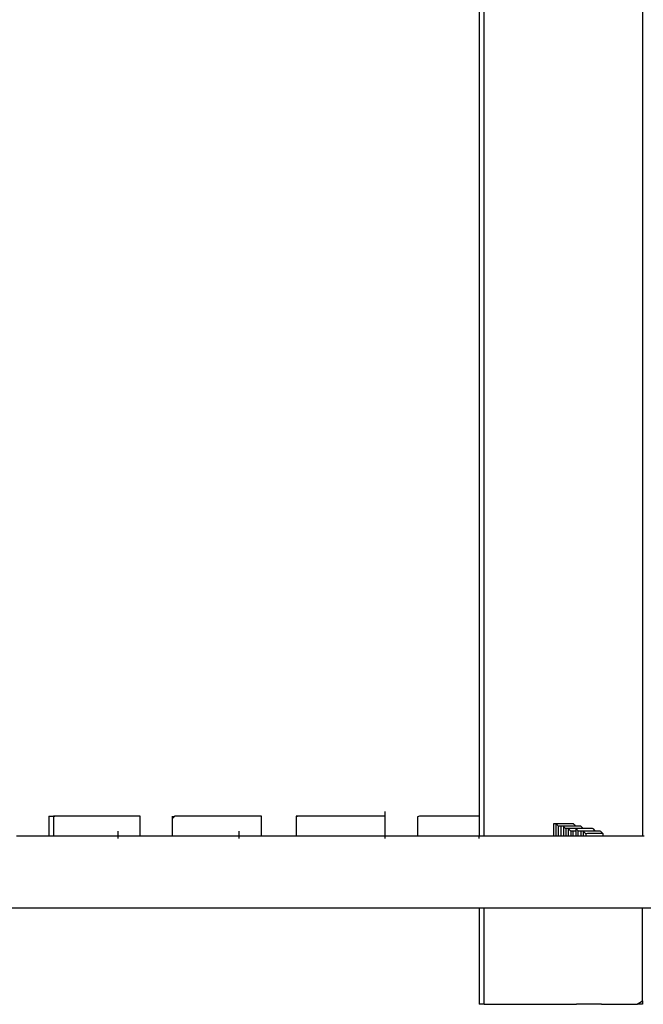
# Model space of a CAD drawing. Extents: x -9320 to 7972, y -5916 to 4429.
# Drawn here: x -2502 to -2148, y -3310 to -2750 of the extents above; entities that cross this region are included whole.
import ezdxf

# ---------------------------------------------------------------- set-up
doc = ezdxf.new("R2010")
doc.units = 0
doc.layers.get('0').update_dxf_attribs({"linetype": 'CONTINUOUS'})

msp = doc.modelspace()

# ---------------------------------------------------------------- linework, layer by layer
for p, q in [((-2240.8, -2655.41), (-2240.8, -2814.62)), ((-2237.99, -2814.62), (-2237.99, -2655.41)), ((-2147.97, -2655.41), (-2147.97, -2814.62)), ((-2240.8, -2814.62), (-2240.8, -2965.94)), ((-2237.99, -2965.94), (-2237.99, -2814.62)), ((-2147.97, -2814.62), (-2147.97, -2965.94)), ((-2240.8, -2965.94), (-2240.8, -3093.57)), ((-2237.99, -3093.57), (-2237.99, -2965.94)), ((-2147.97, -2965.94), (-2147.97, -3093.57)), ((-2240.8, -3093.57), (-2240.8, -3181.73)), ((-2237.99, -3181.73), (-2237.99, -3093.57)), ((-2147.97, -3093.57), (-2147.97, -3181.73)), ((-2240.8, -3181.73), (-2240.8, -3203.37)), ((-2237.99, -3214.62), (-2237.99, -3181.73)), ((-2147.97, -3181.73), (-2147.97, -3214.62)), ((-2294.24, -3200.7), (-2294.24, -3200.56)), ((-2294.24, -3201.09), (-2294.24, -3200.7)), ((-2294.24, -3201.65), (-2294.24, -3201.09)), ((-2294.24, -3202.32), (-2294.24, -3201.65)), ((-2485.53, -3203.37), (-2485.53, -3203.76)), ((-2485.53, -3203.76), (-2485.53, -3204.79)), ((-2485.53, -3204.79), (-2485.53, -3206.29)), ((-2485.53, -3206.29), (-2485.53, -3208.06)), ((-2485.45, -3203.37), (-2485.24, -3203.37)), ((-2485.24, -3203.37), (-2484.54, -3203.37)), ((-2484.54, -3203.37), (-2484.12, -3203.37)), ((-2484.12, -3203.37), (-2483.32, -3203.37)), ((-2483.32, -3203.37), (-2483, -3203.37)), ((-2483, -3203.37), (-2482.71, -3203.37)), ((-2481.02, -3203.37), (-2482.71, -3203.76)), ((-2481.33, -3203.37), (-2482.71, -3203.37)), ((-2482.71, -3203.76), (-2482.71, -3203.37)), ((-2482.71, -3203.76), (-2482.71, -3204.79)), ((-2482.71, -3204.79), (-2482.71, -3206.29)), ((-2482.71, -3206.29), (-2482.71, -3208.06)), ((-2481.02, -3203.37), (-2481.33, -3203.37)), ((-2469.95, -3203.37), (-2481.02, -3203.37)), ((-2465.38, -3203.37), (-2469.95, -3203.37)), ((-2454.01, -3203.37), (-2465.38, -3203.37)), ((-2444.12, -3203.37), (-2454.01, -3203.37)), ((-2439.7, -3203.37), (-2444.12, -3203.37)), ((-2433.48, -3203.37), (-2439.7, -3203.37)), ((-2433.48, -3203.76), (-2433.48, -3203.37)), ((-2433.48, -3204.79), (-2433.48, -3203.76)), ((-2433.48, -3206.29), (-2433.48, -3204.79)), ((-2433.48, -3208.06), (-2433.48, -3206.29)), ((-2413.46, -3203.37), (-2415.2, -3203.76)), ((-2413.78, -3203.37), (-2415.2, -3204.54)), ((-2415.2, -3203.76), (-2415.2, -3203.37)), ((-2415.2, -3204.54), (-2415.2, -3203.76)), ((-2415.2, -3204.79), (-2415.2, -3204.54)), ((-2415.2, -3205.8), (-2415.2, -3204.79)), ((-2415.2, -3206.29), (-2415.2, -3205.8)), ((-2415.2, -3208.06), (-2415.2, -3206.29)), ((-2413.46, -3203.37), (-2413.78, -3203.37)), ((-2402.07, -3203.37), (-2413.46, -3203.37)), ((-2397.38, -3203.37), (-2402.07, -3203.37)), ((-2385.68, -3203.37), (-2397.38, -3203.37)), ((-2375.5, -3203.37), (-2385.68, -3203.37)), ((-2370.96, -3203.37), (-2375.5, -3203.37)), ((-2364.57, -3203.37), (-2370.96, -3203.37)), ((-2364.57, -3203.76), (-2364.57, -3203.37)), ((-2364.57, -3204.79), (-2364.57, -3203.76)), ((-2364.57, -3206.29), (-2364.57, -3204.79)), ((-2364.57, -3208.06), (-2364.57, -3206.29)), ((-2343.14, -3203.37), (-2344.88, -3203.76)), ((-2343.14, -3203.37), (-2344.88, -3203.37)), ((-2344.88, -3203.37), (-2344.88, -3203.76)), ((-2344.88, -3203.76), (-2344.88, -3204.79)), ((-2344.88, -3204.79), (-2344.88, -3206.29)), ((-2344.88, -3206.29), (-2344.88, -3208.06)), ((-2338.49, -3203.37), (-2343.14, -3203.37)), ((-2331.75, -3203.37), (-2338.49, -3203.37)), ((-2323.76, -3203.37), (-2331.75, -3203.37)), ((-2315.36, -3203.37), (-2323.76, -3203.37)), ((-2307.37, -3203.37), (-2315.36, -3203.37)), ((-2300.63, -3203.37), (-2307.37, -3203.37)), ((-2295.98, -3203.37), (-2300.63, -3203.37)), ((-2294.24, -3203.37), (-2295.98, -3203.37)), ((-2294.24, -3203.02), (-2294.24, -3202.32)), ((-2294.24, -3203.37), (-2294.24, -3203.02)), ((-2294.24, -3203.68), (-2294.24, -3203.37)), ((-2294.24, -3203.76), (-2294.24, -3203.68)), ((-2294.24, -3204.24), (-2294.24, -3203.76)), ((-2294.24, -3204.63), (-2294.24, -3204.24)), ((-2294.24, -3204.78), (-2294.24, -3204.63)), ((-2294.24, -3206.29), (-2294.24, -3204.78)), ((-2294.24, -3209.93), (-2294.24, -3206.29)), ((-2274.75, -3203.37), (-2275.96, -3203.76)), ((-2275.96, -3203.76), (-2275.96, -3206.29)), ((-2275.96, -3206.29), (-2275.96, -3209.93)), ((-2266.84, -3203.37), (-2274.75, -3203.37)), ((-2255.46, -3203.37), (-2266.84, -3203.37)), ((-2245.24, -3203.37), (-2255.46, -3203.37)), ((-2240.8, -3203.37), (-2245.24, -3203.37)), ((-2240.8, -3203.37), (-2240.8, -3211.81)), ((-2485.53, -3208.06), (-2485.53, -3209.93)), ((-2485.53, -3209.93), (-2485.53, -3211.7)), ((-2485.53, -3211.7), (-2485.53, -3213.2)), ((-2482.71, -3208.06), (-2482.71, -3209.93)), ((-2482.71, -3209.93), (-2482.71, -3211.7)), ((-2482.71, -3211.7), (-2482.71, -3213.2)), ((-2446.14, -3211.95), (-2446.14, -3211.81)), ((-2446.14, -3212.34), (-2446.14, -3211.95)), ((-2446.14, -3212.9), (-2446.14, -3212.34)), ((-2446.14, -3213.57), (-2446.14, -3212.9)), ((-2433.48, -3209.93), (-2433.48, -3208.06)), ((-2433.48, -3211.7), (-2433.48, -3209.93)), ((-2433.48, -3213.2), (-2433.48, -3211.7)), ((-2415.2, -3209), (-2415.2, -3208.06)), ((-2415.2, -3209.93), (-2415.2, -3209)), ((-2415.2, -3210.66), (-2415.2, -3209.93)), ((-2415.2, -3211.7), (-2415.2, -3210.66)), ((-2415.2, -3213.2), (-2415.2, -3211.7)), ((-2377.23, -3211.95), (-2377.23, -3211.81)), ((-2377.23, -3212.34), (-2377.23, -3211.95)), ((-2377.23, -3212.9), (-2377.23, -3212.34)), ((-2377.23, -3213.57), (-2377.23, -3212.9)), ((-2364.57, -3209.93), (-2364.57, -3208.06)), ((-2364.57, -3211.7), (-2364.57, -3209.93)), ((-2364.57, -3213.2), (-2364.57, -3211.7)), ((-2344.88, -3208.06), (-2344.88, -3209.93)), ((-2344.88, -3209.93), (-2344.88, -3211.7)), ((-2344.88, -3211.7), (-2344.88, -3213.2)), ((-2294.24, -3211.81), (-2294.24, -3209.93)), ((-2294.24, -3211.95), (-2294.24, -3211.81)), ((-2294.24, -3212.34), (-2294.24, -3211.95)), ((-2294.24, -3212.9), (-2294.24, -3212.34)), ((-2294.24, -3213.2), (-2294.24, -3212.9)), ((-2275.96, -3209.93), (-2275.96, -3213.2)), ((-2240.8, -3211.81), (-2240.8, -3211.95)), ((-2240.8, -3211.95), (-2240.8, -3212.34)), ((-2240.8, -3212.34), (-2240.8, -3212.9)), ((-2240.8, -3212.9), (-2240.8, -3213.57)), ((-2198.46, -3207.59), (-2198.6, -3207.79)), ((-2198.46, -3207.59), (-2198.6, -3207.59)), ((-2198.6, -3207.79), (-2198.6, -3210.06)), ((-2198.6, -3210.06), (-2198.6, -3213.1)), ((-2198.6, -3213.1), (-2198.6, -3214.62)), ((-2197.9, -3207.59), (-2198.46, -3207.59)), ((-2197.36, -3207.59), (-2197.9, -3207.59)), ((-2197.2, -3207.79), (-2197.36, -3207.59)), ((-2197.2, -3207.59), (-2197.36, -3207.59)), ((-2196.86, -3207.59), (-2197.2, -3207.59)), ((-2197.05, -3207.74), (-2197.2, -3207.79)), ((-2197.05, -3207.74), (-2197.2, -3207.83)), ((-2197.2, -3207.79), (-2197.2, -3207.83)), ((-2197.2, -3207.83), (-2197.2, -3209.41)), ((-2197.2, -3209.41), (-2197.2, -3210.06)), ((-2197.2, -3210.06), (-2197.2, -3211.69)), ((-2197.2, -3211.69), (-2197.2, -3213.1)), ((-2197.2, -3213.1), (-2197.2, -3213.73)), ((-2196.86, -3207.59), (-2197.05, -3207.74)), ((-2196.49, -3208.29), (-2197.05, -3207.74)), ((-2195.96, -3207.59), (-2196.86, -3207.59)), ((-2195.94, -3208.85), (-2196.49, -3208.29)), ((-2194.65, -3207.59), (-2195.96, -3207.59)), ((-2195.79, -3209.15), (-2195.94, -3208.85)), ((-2195.45, -3209), (-2195.79, -3209.19)), ((-2195.79, -3209.19), (-2195.79, -3209.15)), ((-2195.79, -3210.45), (-2195.79, -3209.19)), ((-2195.79, -3210.98), (-2195.79, -3210.45)), ((-2195.79, -3212.28), (-2195.79, -3210.98)), ((-2195.79, -3213.41), (-2195.79, -3212.28)), ((-2194.39, -3209), (-2195.45, -3209)), ((-2194.5, -3207.59), (-2194.65, -3207.59)), ((-2193.09, -3207.59), (-2194.5, -3207.59)), ((-2194.05, -3209), (-2194.39, -3209.19)), ((-2194.39, -3209), (-2194.39, -3209.19)), ((-2194.05, -3209), (-2194.39, -3209)), ((-2194.39, -3209.19), (-2194.39, -3209.71)), ((-2194.39, -3209.71), (-2194.39, -3210.45)), ((-2194.39, -3210.45), (-2194.39, -3211.34)), ((-2194.39, -3211.34), (-2194.39, -3212.28)), ((-2194.39, -3212.28), (-2194.39, -3213.16)), ((-2193.24, -3209), (-2194.05, -3209)), ((-2192.98, -3209), (-2193.24, -3209)), ((-2191.46, -3207.59), (-2193.09, -3207.59)), ((-2191.83, -3209), (-2192.98, -3209)), ((-2192.83, -3209.14), (-2192.98, -3209.15)), ((-2192.98, -3209.15), (-2192.98, -3210.98)), ((-2192.98, -3210.98), (-2192.98, -3213.41)), ((-2192.28, -3209.7), (-2192.83, -3209.14)), ((-2191.72, -3210.26), (-2192.28, -3209.7)), ((-2191.74, -3209), (-2191.83, -3209)), ((-2190.05, -3209), (-2191.74, -3209)), ((-2191.57, -3210.52), (-2191.72, -3210.26)), ((-2191.43, -3210.4), (-2191.57, -3210.52)), ((-2191.23, -3210.4), (-2191.57, -3210.55)), ((-2191.43, -3210.4), (-2191.57, -3210.4)), ((-2191.57, -3210.52), (-2191.57, -3210.55)), ((-2191.57, -3210.55), (-2191.57, -3211.5)), ((-2191.57, -3211.5), (-2191.57, -3211.89)), ((-2191.57, -3211.89), (-2191.57, -3212.86)), ((-2191.57, -3212.86), (-2191.57, -3213.71)), ((-2191.31, -3207.59), (-2191.46, -3207.59)), ((-2191.23, -3210.4), (-2191.43, -3210.4)), ((-2189.91, -3207.59), (-2191.31, -3207.59)), ((-2190.87, -3210.4), (-2191.23, -3210.4)), ((-2190.33, -3210.4), (-2190.87, -3210.4)), ((-2190.17, -3210.52), (-2190.33, -3210.4)), ((-2190.17, -3210.4), (-2190.33, -3210.4)), ((-2189.83, -3210.4), (-2190.17, -3210.55)), ((-2190.02, -3210.4), (-2190.17, -3210.4)), ((-2190.02, -3210.55), (-2190.17, -3210.52)), ((-2190.17, -3210.55), (-2190.17, -3210.52)), ((-2190.17, -3211.5), (-2190.17, -3210.55)), ((-2190.17, -3211.89), (-2190.17, -3211.5)), ((-2190.17, -3212.86), (-2190.17, -3211.89)), ((-2190.17, -3213.71), (-2190.17, -3212.86)), ((-2188.87, -3209), (-2190.05, -3209)), ((-2189.83, -3210.4), (-2190.02, -3210.4)), ((-2189.46, -3211.11), (-2190.02, -3210.55)), ((-2189.1, -3207.59), (-2189.91, -3207.59)), ((-2189.63, -3210.4), (-2189.83, -3210.4)), ((-2189.07, -3210.4), (-2189.63, -3210.4)), ((-2188.91, -3211.66), (-2189.46, -3211.11)), ((-2188.71, -3207.59), (-2189.1, -3207.59)), ((-2189.02, -3210.4), (-2189.07, -3210.4)), ((-2188.41, -3210.4), (-2189.02, -3210.4)), ((-2188.76, -3211.89), (-2188.91, -3211.66)), ((-2188.65, -3209), (-2188.87, -3209)), ((-2188.66, -3211.81), (-2188.76, -3211.81)), ((-2188.66, -3211.81), (-2188.76, -3211.89)), ((-2188.76, -3211.89), (-2188.76, -3212.54)), ((-2188.76, -3212.54), (-2188.76, -3212.8)), ((-2188.76, -3212.8), (-2188.76, -3213.45)), ((-2188.6, -3207.59), (-2188.71, -3207.59)), ((-2188.61, -3211.81), (-2188.66, -3211.81)), ((-2188.2, -3209), (-2188.65, -3209)), ((-2188.4, -3211.81), (-2188.61, -3211.81)), ((-2188.39, -3207.59), (-2188.6, -3207.59)), ((-2188.2, -3210.4), (-2188.41, -3210.4)), ((-2188.2, -3211.81), (-2188.4, -3211.81)), ((-2188.2, -3207.59), (-2188.39, -3207.59)), ((-2187.94, -3207.59), (-2188.2, -3207.59)), ((-2187.19, -3209), (-2188.2, -3209)), ((-2187.71, -3210.4), (-2188.2, -3210.4)), ((-2188.06, -3211.81), (-2188.2, -3211.81)), ((-2188.03, -3211.81), (-2188.06, -3211.81)), ((-2187.59, -3211.81), (-2188.03, -3211.81)), ((-2187.69, -3207.59), (-2187.94, -3207.59)), ((-2187.61, -3210.4), (-2187.71, -3210.4)), ((-2187.53, -3207.59), (-2187.69, -3207.59)), ((-2187.47, -3210.4), (-2187.61, -3210.4)), ((-2187.5, -3211.81), (-2187.59, -3211.81)), ((-2187.3, -3207.64), (-2187.53, -3207.59)), ((-2187.35, -3207.59), (-2187.53, -3207.59)), ((-2187.35, -3211.91), (-2187.5, -3211.81)), ((-2187.3, -3211.81), (-2187.5, -3211.81)), ((-2187.04, -3210.4), (-2187.47, -3210.4)), ((-2187.3, -3211.81), (-2187.35, -3211.91)), ((-2187.35, -3212.54), (-2187.35, -3211.91)), ((-2187.35, -3212.8), (-2187.35, -3212.54)), ((-2187.35, -3213.45), (-2187.35, -3212.8)), ((-2186.99, -3207.95), (-2187.3, -3207.64)), ((-2187.12, -3211.81), (-2187.3, -3211.81)), ((-2185.95, -3209), (-2187.19, -3209)), ((-2186.99, -3211.81), (-2187.12, -3211.81)), ((-2186.48, -3210.4), (-2187.04, -3210.4)), ((-2186.53, -3208.41), (-2186.99, -3207.95)), ((-2186.68, -3211.81), (-2186.99, -3211.81)), ((-2186.53, -3211.81), (-2186.68, -3211.81)), ((-2186.12, -3208.82), (-2186.53, -3208.41)), ((-2186.3, -3211.81), (-2186.53, -3211.81)), ((-2186.09, -3210.4), (-2186.48, -3210.4)), ((-2186.12, -3211.81), (-2186.3, -3211.81)), ((-2185.95, -3209), (-2186.12, -3208.82)), ((-2186.04, -3211.81), (-2186.12, -3211.81)), ((-2185.95, -3210.4), (-2186.09, -3210.4)), ((-2185.95, -3211.81), (-2186.04, -3211.81)), ((-2185.78, -3209), (-2185.95, -3209)), ((-2185.83, -3210.4), (-2185.95, -3210.4)), ((-2185.8, -3210.55), (-2185.95, -3210.52)), ((-2185.95, -3210.52), (-2185.95, -3211.81)), ((-2185.95, -3211.81), (-2185.95, -3211.91)), ((-2185.95, -3211.91), (-2185.95, -3212.16)), ((-2185.95, -3212.16), (-2185.95, -3212.54)), ((-2185.95, -3212.54), (-2185.95, -3212.98)), ((-2185.95, -3212.98), (-2185.95, -3213.45)), ((-2184.7, -3210.4), (-2185.83, -3210.4)), ((-2185.24, -3211.11), (-2185.8, -3210.55)), ((-2185.69, -3209), (-2185.78, -3209)), ((-2184.54, -3209), (-2185.69, -3209)), ((-2184.69, -3211.66), (-2185.24, -3211.11)), ((-2184.43, -3210.4), (-2184.7, -3210.4)), ((-2184.54, -3211.91), (-2184.69, -3211.66)), ((-2183.47, -3209), (-2184.54, -3209)), ((-2184.2, -3211.81), (-2184.54, -3211.91)), ((-2184.54, -3212.54), (-2184.54, -3211.91)), ((-2184.54, -3212.8), (-2184.54, -3212.54)), ((-2184.54, -3213.45), (-2184.54, -3212.8)), ((-2184.28, -3210.4), (-2184.43, -3210.4)), ((-2182.97, -3210.4), (-2184.28, -3210.4)), ((-2183.13, -3211.81), (-2184.2, -3211.81)), ((-2183.09, -3209.04), (-2183.47, -3209)), ((-2182.8, -3211.81), (-2183.13, -3211.91)), ((-2183.13, -3211.81), (-2183.13, -3211.91)), ((-2182.8, -3211.81), (-2183.13, -3211.81)), ((-2183.13, -3211.91), (-2183.13, -3212.16)), ((-2183.13, -3212.16), (-2183.13, -3212.54)), ((-2183.13, -3212.54), (-2183.13, -3212.98)), ((-2183.13, -3212.98), (-2183.13, -3213.45)), ((-2182.77, -3209.36), (-2183.09, -3209.04)), ((-2182.06, -3210.4), (-2182.97, -3210.4)), ((-2181.99, -3211.81), (-2182.8, -3211.81)), ((-2182.31, -3209.82), (-2182.77, -3209.36)), ((-2181.9, -3210.22), (-2182.31, -3209.82)), ((-2181.84, -3210.4), (-2182.06, -3210.4)), ((-2181.73, -3211.81), (-2181.99, -3211.81)), ((-2181.73, -3210.4), (-2181.9, -3210.22)), ((-2181.73, -3210.4), (-2181.84, -3210.4)), ((-2181.68, -3210.4), (-2181.73, -3210.4)), ((-2180.58, -3211.81), (-2181.73, -3211.81)), ((-2181.58, -3211.96), (-2181.73, -3211.89)), ((-2181.73, -3211.89), (-2181.73, -3212.8)), ((-2181.73, -3212.8), (-2181.73, -3214.01)), ((-2181.56, -3210.4), (-2181.68, -3210.4)), ((-2181.02, -3212.51), (-2181.58, -3211.96)), ((-2181.36, -3210.4), (-2181.56, -3210.4)), ((-2180.91, -3210.4), (-2181.36, -3210.4)), ((-2180.47, -3213.07), (-2181.02, -3212.51)), ((-2180.5, -3210.4), (-2180.91, -3210.4)), ((-2179.6, -3211.81), (-2180.58, -3211.81)), ((-2180.32, -3210.4), (-2180.5, -3210.4)), ((-2180.32, -3213.25), (-2180.47, -3213.07)), ((-2178.65, -3210.4), (-2180.32, -3210.4)), ((-2178.8, -3211.81), (-2179.6, -3211.81)), ((-2177.39, -3211.81), (-2178.8, -3211.81)), ((-2176.44, -3210.4), (-2178.65, -3210.4)), ((-2175.94, -3211.81), (-2177.39, -3211.81)), ((-2176.05, -3210.45), (-2176.44, -3210.4)), ((-2175.74, -3210.77), (-2176.05, -3210.45)), ((-2175.35, -3211.81), (-2175.94, -3211.81)), ((-2175.28, -3211.22), (-2175.74, -3210.77)), ((-2174.69, -3211.81), (-2175.35, -3211.81)), ((-2174.87, -3211.63), (-2175.28, -3211.22)), ((-2174.69, -3211.81), (-2174.87, -3211.63)), ((-2174.53, -3211.81), (-2174.69, -3211.81)), ((-2173.29, -3211.81), (-2174.53, -3211.81)), ((-2172.16, -3211.81), (-2173.29, -3211.81)), ((-2171.74, -3211.96), (-2172.16, -3211.81)), ((-2171.18, -3212.51), (-2171.74, -3211.96)), ((-2170.62, -3213.07), (-2171.18, -3212.51)), ((-2170.48, -3213.25), (-2170.62, -3213.07)), ((-2500.21, -3214.62), (-2503.81, -3214.62)), ((-2492.89, -3214.62), (-2500.21, -3214.62)), ((-2485.53, -3214.62), (-2492.89, -3214.62)), ((-2485.53, -3213.2), (-2485.53, -3214.24)), ((-2485.53, -3214.24), (-2485.53, -3214.62)), ((-2485.19, -3214.62), (-2485.53, -3214.62)), ((-2482.71, -3214.62), (-2485.19, -3214.62)), ((-2482.71, -3213.2), (-2482.71, -3214.24)), ((-2482.71, -3214.24), (-2482.71, -3214.62)), ((-2477.87, -3214.62), (-2482.71, -3214.62)), ((-2471.69, -3214.62), (-2477.87, -3214.62)), ((-2467.43, -3214.62), (-2471.69, -3214.62)), ((-2465.83, -3214.62), (-2467.43, -3214.62)), ((-2446.14, -3214.62), (-2465.83, -3214.62)), ((-2446.14, -3214.27), (-2446.14, -3213.57)), ((-2446.14, -3214.62), (-2446.14, -3214.27)), ((-2446.14, -3214.93), (-2446.14, -3214.62)), ((-2446.05, -3214.62), (-2446.14, -3214.62)), ((-2446.14, -3215.5), (-2446.14, -3214.93)), ((-2446.14, -3215.88), (-2446.14, -3215.5)), ((-2446.14, -3216.03), (-2446.14, -3215.88)), ((-2445.79, -3214.62), (-2446.05, -3214.62)), ((-2445.41, -3214.62), (-2445.79, -3214.62)), ((-2444.97, -3214.62), (-2445.41, -3214.62)), ((-2444.5, -3214.62), (-2444.97, -3214.62)), ((-2444.06, -3214.62), (-2444.5, -3214.62)), ((-2443.69, -3214.62), (-2444.06, -3214.62)), ((-2443.43, -3214.62), (-2443.69, -3214.62)), ((-2443.33, -3214.62), (-2443.43, -3214.62)), ((-2441.69, -3214.62), (-2443.33, -3214.62)), ((-2437.3, -3214.62), (-2441.69, -3214.62)), ((-2433.48, -3214.62), (-2437.3, -3214.62)), ((-2433.48, -3214.24), (-2433.48, -3213.2)), ((-2433.48, -3214.62), (-2433.48, -3214.24)), ((-2430.93, -3214.62), (-2433.48, -3214.62)), ((-2423.39, -3214.62), (-2430.93, -3214.62)), ((-2415.45, -3214.62), (-2423.39, -3214.62)), ((-2415.2, -3214.62), (-2415.45, -3214.62)), ((-2415.2, -3213.45), (-2415.2, -3213.2)), ((-2415.2, -3214.24), (-2415.2, -3213.45)), ((-2415.2, -3214.31), (-2415.2, -3214.24)), ((-2415.2, -3214.31), (-2415.2, -3214.62)), ((-2407.91, -3214.62), (-2415.2, -3214.62)), ((-2401.55, -3214.62), (-2407.91, -3214.62)), ((-2397.15, -3214.62), (-2401.55, -3214.62)), ((-2395.51, -3214.62), (-2397.15, -3214.62)), ((-2377.23, -3214.62), (-2395.51, -3214.62)), ((-2377.23, -3214.27), (-2377.23, -3213.57)), ((-2377.23, -3214.62), (-2377.23, -3214.27)), ((-2377.23, -3214.93), (-2377.23, -3214.62)), ((-2375.49, -3214.62), (-2377.23, -3214.62)), ((-2377.23, -3215.5), (-2377.23, -3214.93)), ((-2377.23, -3215.88), (-2377.23, -3215.5)), ((-2377.23, -3216.03), (-2377.23, -3215.88)), ((-2370.84, -3214.62), (-2375.49, -3214.62)), ((-2364.57, -3214.62), (-2370.84, -3214.62)), ((-2364.57, -3214.24), (-2364.57, -3213.2)), ((-2364.57, -3214.62), (-2364.57, -3214.24)), ((-2364.1, -3214.62), (-2364.57, -3214.62)), ((-2356.11, -3214.62), (-2364.1, -3214.62)), ((-2347.71, -3214.62), (-2356.11, -3214.62)), ((-2344.88, -3214.62), (-2347.71, -3214.62)), ((-2344.88, -3213.2), (-2344.88, -3214.24)), ((-2344.88, -3214.24), (-2344.88, -3214.62)), ((-2339.72, -3214.62), (-2344.88, -3214.62)), ((-2332.98, -3214.62), (-2339.72, -3214.62)), ((-2328.33, -3214.62), (-2332.98, -3214.62)), ((-2326.59, -3214.62), (-2328.33, -3214.62)), ((-2306.91, -3214.62), (-2326.59, -3214.62)), ((-2305.22, -3214.62), (-2306.91, -3214.62)), ((-2300.7, -3214.62), (-2305.22, -3214.62)), ((-2294.24, -3214.62), (-2300.7, -3214.62)), ((-2294.24, -3213.57), (-2294.24, -3213.2)), ((-2294.24, -3214.27), (-2294.24, -3213.57)), ((-2294.24, -3214.62), (-2294.24, -3214.27)), ((-2294.24, -3214.93), (-2294.24, -3214.62)), ((-2294.14, -3214.62), (-2294.24, -3214.62)), ((-2294.24, -3215.5), (-2294.24, -3214.93)), ((-2294.24, -3215.88), (-2294.24, -3215.5)), ((-2294.24, -3216.03), (-2294.24, -3215.88)), ((-2286.38, -3214.62), (-2294.14, -3214.62)), ((-2278.21, -3214.62), (-2286.38, -3214.62)), ((-2275.96, -3214.62), (-2278.21, -3214.62)), ((-2275.96, -3213.2), (-2275.96, -3214.62)), ((-2270.44, -3214.62), (-2275.96, -3214.62)), ((-2263.89, -3214.62), (-2270.44, -3214.62)), ((-2259.36, -3214.62), (-2263.89, -3214.62)), ((-2257.68, -3214.62), (-2259.36, -3214.62)), ((-2240.8, -3214.62), (-2257.68, -3214.62)), ((-2240.8, -3213.57), (-2240.8, -3214.27)), ((-2240.8, -3214.62), (-2240.8, -3214.27)), ((-2240.8, -3214.93), (-2240.8, -3214.62)), ((-2237.99, -3214.62), (-2240.8, -3214.62)), ((-2240.8, -3215.5), (-2240.8, -3214.93)), ((-2240.8, -3215.88), (-2240.8, -3215.5)), ((-2240.8, -3216.03), (-2240.8, -3215.88)), ((-2198.6, -3214.62), (-2237.99, -3214.62)), ((-2197.2, -3214.62), (-2198.6, -3214.62)), ((-2197.2, -3213.73), (-2197.2, -3214.62)), ((-2196.9, -3214.62), (-2197.2, -3214.62)), ((-2195.79, -3214.62), (-2196.9, -3214.62)), ((-2195.79, -3213.91), (-2195.79, -3213.41)), ((-2195.79, -3214.62), (-2195.79, -3213.91)), ((-2194.39, -3214.62), (-2195.79, -3214.62)), ((-2194.39, -3213.16), (-2194.39, -3213.91)), ((-2194.39, -3213.91), (-2194.39, -3214.43)), ((-2194.39, -3214.43), (-2194.39, -3214.62)), ((-2192.98, -3214.62), (-2194.39, -3214.62)), ((-2192.98, -3213.41), (-2192.98, -3214.62)), ((-2191.57, -3214.62), (-2192.98, -3214.62)), ((-2191.57, -3213.71), (-2191.57, -3214.09)), ((-2191.57, -3214.09), (-2191.57, -3214.62)), ((-2190.17, -3214.62), (-2191.57, -3214.62)), ((-2190.17, -3214.09), (-2190.17, -3213.71)), ((-2190.17, -3214.62), (-2190.17, -3214.09)), ((-2188.76, -3214.62), (-2190.17, -3214.62)), ((-2188.76, -3213.45), (-2188.76, -3214.01)), ((-2188.76, -3214.01), (-2188.76, -3214.27)), ((-2188.76, -3214.27), (-2188.76, -3214.62)), ((-2188.2, -3214.62), (-2188.76, -3214.62)), ((-2187.35, -3214.62), (-2188.2, -3214.62)), ((-2187.35, -3214.01), (-2187.35, -3213.45)), ((-2187.35, -3214.27), (-2187.35, -3214.01)), ((-2187.35, -3214.62), (-2187.35, -3214.27)), ((-2185.95, -3214.62), (-2187.35, -3214.62)), ((-2185.95, -3213.45), (-2185.95, -3213.71)), ((-2185.95, -3213.71), (-2185.95, -3213.89)), ((-2185.95, -3213.89), (-2185.95, -3214.27)), ((-2185.95, -3214.27), (-2185.95, -3214.53)), ((-2185.95, -3214.53), (-2185.95, -3214.62)), ((-2184.54, -3214.62), (-2185.95, -3214.62)), ((-2184.54, -3214.01), (-2184.54, -3213.45)), ((-2184.54, -3214.27), (-2184.54, -3214.01)), ((-2184.54, -3214.62), (-2184.54, -3214.27)), ((-2183.13, -3214.62), (-2184.54, -3214.62)), ((-2183.13, -3213.45), (-2183.13, -3213.89)), ((-2183.13, -3213.89), (-2183.13, -3214.27)), ((-2183.13, -3214.27), (-2183.13, -3214.53)), ((-2183.13, -3214.53), (-2183.13, -3214.62)), ((-2181.73, -3214.62), (-2183.13, -3214.62)), ((-2181.73, -3214.01), (-2181.73, -3214.62)), ((-2180.32, -3214.62), (-2181.73, -3214.62)), ((-2179.3, -3213.22), (-2180.32, -3213.25)), ((-2180.32, -3213.25), (-2180.32, -3213.71)), ((-2180.32, -3213.71), (-2180.32, -3214.32)), ((-2180.32, -3214.32), (-2180.32, -3214.62)), ((-2170.48, -3214.62), (-2180.32, -3214.62)), ((-2175.4, -3213.22), (-2179.3, -3213.22)), ((-2171.5, -3213.22), (-2175.4, -3213.22)), ((-2170.48, -3213.25), (-2171.5, -3213.22)), ((-2170.48, -3213.71), (-2170.48, -3213.25)), ((-2170.48, -3214.32), (-2170.48, -3213.71)), ((-2170.48, -3214.62), (-2170.48, -3214.32)), ((-2147.97, -3214.62), (-2170.48, -3214.62)), ((-2147.01, -3214.62), (-2147.97, -3214.62)), ((-2640.24, -3255.41), (-2240.8, -3255.41)), ((-2240.8, -3255.41), (-2240.8, -3257.29)), ((-2240.8, -3255.41), (-2237.99, -3255.41)), ((-2240.8, -3257.29), (-2240.8, -3262.33)), ((-2237.99, -3257.29), (-2237.99, -3255.41)), ((-2237.99, -3255.41), (-2196.9, -3255.41)), ((-2237.99, -3262.33), (-2237.99, -3257.29)), ((-2196.9, -3255.41), (-2188.2, -3255.41)), ((-2188.2, -3255.41), (-2147.97, -3255.41)), ((-2147.97, -3257.29), (-2147.97, -3255.41)), ((-2147.97, -3255.41), (-1748.53, -3255.41)), ((-2147.97, -3262.33), (-2147.97, -3257.29)), ((-2240.8, -3262.33), (-2240.8, -3269.63)), ((-2237.99, -3269.63), (-2237.99, -3262.33)), ((-2147.97, -3269.63), (-2147.97, -3262.33)), ((-2240.8, -3269.63), (-2240.8, -3278.28)), ((-2237.99, -3278.28), (-2237.99, -3269.63)), ((-2147.97, -3278.28), (-2147.97, -3269.63)), ((-2240.8, -3278.28), (-2240.8, -3287.39)), ((-2237.99, -3287.39), (-2237.99, -3278.28)), ((-2147.97, -3287.39), (-2147.97, -3278.28)), ((-2240.8, -3287.39), (-2240.8, -3296.04)), ((-2237.99, -3296.04), (-2237.99, -3287.39)), ((-2147.97, -3296.04), (-2147.97, -3287.39)), ((-2240.8, -3296.04), (-2240.8, -3303.34)), ((-2237.99, -3303.34), (-2237.99, -3296.04)), ((-2147.97, -3303.34), (-2147.97, -3296.04)), ((-2240.8, -3303.34), (-2240.8, -3308.38)), ((-2237.99, -3308.38), (-2237.99, -3303.34)), ((-2147.97, -3308.38), (-2147.97, -3303.34)), ((-2240.8, -3308.38), (-2240.8, -3310.26)), ((-2240.7, -3310.26), (-2240.8, -3310.26)), ((-2240.44, -3310.26), (-2240.7, -3310.26)), ((-2240.07, -3310.26), (-2240.44, -3310.26)), ((-2239.63, -3310.26), (-2240.07, -3310.26)), ((-2239.16, -3310.26), (-2239.63, -3310.26)), ((-2238.71, -3310.26), (-2239.16, -3310.26)), ((-2238.34, -3310.26), (-2238.71, -3310.26)), ((-2238.08, -3310.26), (-2238.34, -3310.26)), ((-2237.99, -3310.26), (-2238.08, -3310.26)), ((-2237.99, -3310.26), (-2237.99, -3308.38)), ((-2237.99, -3310.26), (-2234.9, -3310.26)), ((-2234.9, -3310.26), (-2226.63, -3310.26)), ((-2226.63, -3310.26), (-2214.65, -3310.26)), ((-2214.65, -3310.26), (-2200.45, -3310.26)), ((-2200.45, -3310.26), (-2189.31, -3310.26)), ((-2189.31, -3310.26), (-2185.51, -3310.26)), ((-2171.31, -3310.26), (-2185.51, -3310.26)), ((-2171.31, -3310.26), (-2159.33, -3310.26)), ((-2159.33, -3310.26), (-2151.06, -3310.26)), ((-2151.06, -3310.26), (-2147.97, -3308.38)), ((-2147.97, -3310.26), (-2151.06, -3310.26)), ((-2147.97, -3308.38), (-2147.97, -3310.26))]:
    msp.add_line(p, q)

doc.saveas('drawing.dxf')
